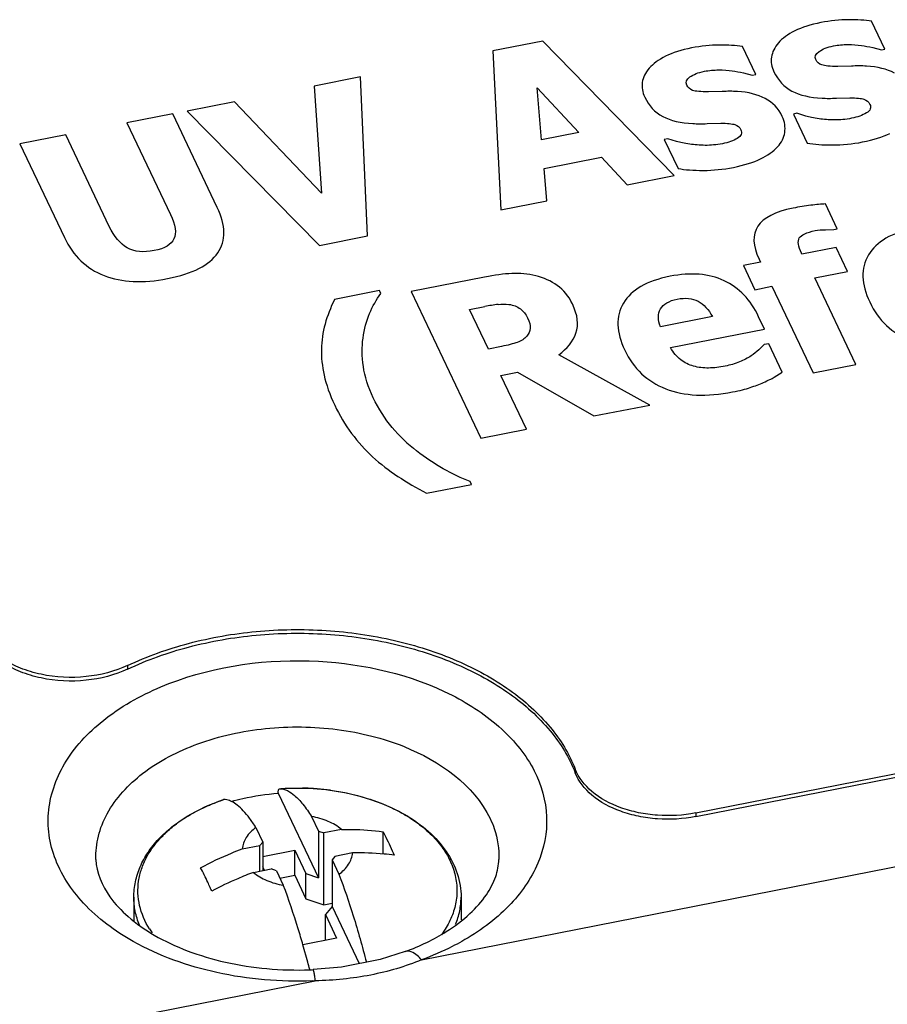
# Paper-space layout '10004612603_1_4' of a CAD drawing. Units: inches. Extents: x 0 to 34, y 0 to 22.
# Drawn here: x 12.9 to 13.6, y 8.3 to 9.1 of the extents above; entities that cross this region are included whole.
import ezdxf

# ---------------------------------------------------------------- set-up
doc = ezdxf.new("R2010")
doc.units = ezdxf.units.IN
doc.header["$LTSCALE"] = 1.87
doc.header["$MEASUREMENT"] = 0
doc.layers.get('0').update_dxf_attribs({"linetype": 'CONTINUOUS'})
doc.layers.add('AXIS_PART', color=7, linetype='CONTINUOUS')

psp = doc.layouts.new('10004612603_1_4')

# ---------------------------------------------------------------- linework, layer by layer
at = {"color": 7, "linetype": 'CONTINUOUS'}
for p, q in [((13.60667, 9.07798), (13.5957, 9.10106)), ((13.32448, 9.08463), (13.28321, 9.07652)), ((13.43291, 8.97363), (13.32448, 9.08463)), ((13.28321, 9.07652), (13.28989, 8.94552)), ((13.50007, 9.05703), (13.48909, 9.08011)), ((13.59665, 9.07929), (13.60384, 9.07742)), ((13.60384, 9.07742), (13.60667, 9.07798)), ((13.49004, 9.05834), (13.49724, 9.05647)), ((13.57903, 9.06401), (13.56777, 9.06371)), ((13.17388, 9.05504), (13.13565, 9.04752)), ((13.17965, 8.92386), (13.17388, 9.05504)), ((13.49724, 9.05647), (13.50007, 9.05703)), ((13.13565, 9.04752), (13.14188, 8.95909)), ((13.31973, 9.04602), (13.35408, 9.00914)), ((13.32333, 9.0031), (13.31973, 9.04602)), ((13.47243, 9.04306), (13.46117, 9.04276)), ((13.07011, 9.03464), (13.03086, 9.02693)), ((13.14188, 8.95909), (13.07011, 9.03464)), ((13.56675, 9.03751), (13.57778, 9.03779)), ((13.03086, 9.02693), (13.1402, 8.9161)), ((13.53408, 9.02506), (13.53115, 9.02448)), ((13.54145, 9.02272), (13.53408, 9.02506)), ((13.01903, 9.02461), (12.9812, 9.01717)), ((12.9812, 9.01717), (13.01711, 8.94168)), ((13.05575, 8.9474), (13.01903, 9.02461)), ((13.53115, 9.02448), (13.54259, 9.00042)), ((13.35408, 9.00914), (13.32333, 9.0031)), ((13.46015, 9.01656), (13.47118, 9.01684)), ((12.93074, 9.00725), (12.89291, 8.99982)), ((12.96664, 8.93176), (12.93074, 9.00725)), ((13.42748, 9.00411), (13.42454, 9.00353)), ((13.42454, 9.00353), (13.43599, 8.97947)), ((13.43485, 9.00177), (13.42748, 9.00411)), ((12.89291, 8.99982), (12.92967, 8.92254)), ((13.32548, 8.97953), (13.37281, 8.98883)), ((13.37281, 8.98883), (13.39397, 8.96597)), ((13.32782, 8.95298), (13.32548, 8.97953)), ((13.39397, 8.96597), (13.43291, 8.97363)), ((13.28989, 8.94552), (13.32782, 8.95298)), ((13.56739, 8.92962), (13.55758, 8.95027)), ((13.55771, 8.92905), (13.56466, 8.92909)), ((13.56466, 8.92909), (13.56739, 8.92962)), ((13.1402, 8.9161), (13.17965, 8.92386)), ((13.56634, 8.9144), (13.53822, 8.90887)), ((13.57577, 8.89457), (13.56634, 8.9144)), ((13.2244, 8.32664), (16.17462, 8.90641)), ((13.50284, 8.90468), (13.50404, 8.90216)), ((13.53822, 8.90887), (13.53788, 8.90961)), ((13.50404, 8.90216), (13.48988, 8.89937)), ((13.48988, 8.89937), (13.49931, 8.87955)), ((13.27638, 8.88994), (13.2158, 8.87803)), ((13.54887, 8.88928), (13.57577, 8.89457)), ((13.58284, 8.81785), (13.54887, 8.88928)), ((13.18954, 8.87883), (13.15242, 8.87153)), ((13.19066, 8.87647), (13.18954, 8.87883)), ((13.49931, 8.87955), (13.51347, 8.88233)), ((13.51347, 8.88233), (13.54744, 8.8109)), ((13.2158, 8.87803), (13.27335, 8.75703)), ((13.26401, 8.86316), (13.27666, 8.86565)), ((13.27951, 8.83057), (13.26401, 8.86316)), ((13.46433, 8.8573), (13.42154, 8.84889)), ((13.50738, 8.84701), (13.50251, 8.85725)), ((13.4298, 8.83176), (13.50738, 8.84701)), ((13.29034, 8.8327), (13.27951, 8.83057)), ((13.50714, 8.83425), (13.50261, 8.82987)), ((13.51088, 8.83499), (13.50714, 8.83425)), ((13.52205, 8.8115), (13.51088, 8.83499)), ((13.41262, 8.7844), (13.33748, 8.82588)), ((13.54744, 8.8109), (13.58284, 8.81785)), ((13.28987, 8.8088), (13.30343, 8.81146)), ((13.31098, 8.76442), (13.28987, 8.8088)), ((13.30343, 8.81146), (13.3665, 8.77534)), ((13.5153, 8.80733), (13.52205, 8.8115)), ((13.3665, 8.77534), (13.41262, 8.7844)), ((13.27335, 8.75703), (13.31098, 8.76442)), ((13.22849, 8.7116), (13.26561, 8.7189)), ((13.26561, 8.7189), (13.26449, 8.72126)), ((13.10702, 8.46786), (13.10704, 8.46786)), ((13.1491, 8.46658), (13.16091, 8.4646)), ((13.16091, 8.4646), (13.17136, 8.46221)), ((13.06111, 8.45884), (13.06097, 8.45881)), ((13.10602, 8.46443), (13.10602, 8.46412)), ((13.10602, 8.46412), (13.13924, 8.3943)), ((13.17136, 8.46221), (13.18207, 8.45905)), ((13.18207, 8.45905), (13.19231, 8.45529)), ((13.03921, 8.44962), (13.04761, 8.45364)), ((13.19231, 8.45529), (13.20042, 8.4517)), ((13.02333, 8.43986), (13.02826, 8.44325)), ((13.13355, 8.44485), (13.13924, 8.4329)), ((13.08762, 8.43582), (13.0933, 8.42387)), ((13.13924, 8.4329), (13.13924, 8.3943)), ((13.13924, 8.4329), (13.14366, 8.43139)), ((13.1582, 8.43425), (13.14366, 8.43139)), ((13.19261, 8.41398), (13.19261, 8.43228)), ((13.14366, 8.37198), (13.14366, 8.43139)), ((13.07641, 8.41817), (13.09095, 8.42103)), ((13.09095, 8.42103), (13.0933, 8.42387)), ((13.09095, 8.39986), (13.09095, 8.42103)), ((13.0933, 8.42387), (13.0933, 8.40032)), ((13.0933, 8.412), (13.1197, 8.41719)), ((13.1197, 8.41719), (13.12891, 8.39783)), ((13.1197, 8.39638), (13.1197, 8.41719)), ((13.15287, 8.41203), (13.15052, 8.40918)), ((13.15052, 8.40918), (13.1562, 8.39723)), ((13.15052, 8.40918), (13.15052, 8.37058)), ((13.16741, 8.41489), (13.15287, 8.41203)), ((13.08562, 8.39881), (13.10016, 8.40167)), ((13.09466, 8.40059), (13.0933, 8.40345)), ((13.10458, 8.40016), (13.10016, 8.40167)), ((13.10458, 8.40016), (13.11027, 8.38821)), ((13.10752, 8.39398), (13.1197, 8.39638)), ((13.1197, 8.39638), (13.12891, 8.37702)), ((13.12891, 8.37702), (13.12891, 8.39783)), ((13.12891, 8.39783), (13.13924, 8.3943)), ((12.98687, 8.37823), (12.98687, 8.35849)), ((13.12891, 8.37702), (13.14366, 8.37198)), ((13.25695, 8.37823), (13.25695, 8.35976)), ((13.14366, 8.37198), (13.15052, 8.37332)), ((13.15052, 8.37058), (13.14503, 8.36394)), ((13.15052, 8.37058), (13.17291, 8.3235)), ((13.14503, 8.36394), (13.15424, 8.34458)), ((13.14503, 8.34313), (13.14503, 8.36394)), ((13.2438, 8.35187), (13.24069, 8.34735)), ((13.15424, 8.34458), (13.12647, 8.33913)), ((13.14503, 8.34313), (13.14518, 8.34281)), ((13.13048, 8.32477), (13.12648, 8.33915)), ((13.21076, 8.33341), (13.21075, 8.33341)), ((12.79462, 8.24218), (13.13666, 8.30939))]:
    psp.add_line(p, q, dxfattribs=at)
psp.add_lwpolyline([(13.21076, 8.33341), (13.19029, 8.32692), (13.15814, 8.3206), (13.13484, 8.31856)], dxfattribs=at)
for centre, radius, start, end in [((13.30637, 8.715), 0.15355, 97.00314, 101.15781), ((13.30729, 8.85728), 0.14084, 220.44195, 231.85133), ((13.12196, 8.26506), 0.20334, 85.38918, 88.83863), ((13.12225, 8.26858), 0.19981, 82.27719, 85.39177), ((13.14764, 8.33883), 0.12456, 57.43111, 59.23943), ((13.07573, 8.36501), 0.09127, 134.89244, 135.1579), ((13.18516, 8.13181), 0.28496, 113.25686, 118.03867), ((13.18437, 8.13368), 0.28292, 110.42789, 113.25786), ((12.75202, 8.25451), 0.32575, 23.29378, 23.87866), ((13.06197, 8.39116), 0.07336, 212.11953, 215.19299), ((12.32759, 8.10964), 0.83121, 14.56551, 14.99933), ((13.12208, 8.59484), 0.27657, 272.0749, 272.64616), ((13.12208, 8.62487), 0.31581, 272.23994, 272.64633)]:
    psp.add_arc(centre, radius, start, end, dxfattribs=at)
for points in [[(13.55377, 9.09992), (13.54537, 9.09827), (13.53827, 9.09599), (13.53237, 9.09305)], [(13.57664, 9.10229), (13.56935, 9.10228), (13.56166, 9.10147), (13.55377, 9.09992)], [(13.5957, 9.10106), (13.59019, 9.10193), (13.58394, 9.1023), (13.57664, 9.10229)], [(13.53237, 9.09305), (13.52647, 9.09012), (13.52195, 9.08683), (13.51882, 9.08319)], [(13.51882, 9.08319), (13.51562, 9.07945), (13.51372, 9.07553), (13.5131, 9.07149)], [(13.44716, 9.07897), (13.43877, 9.07732), (13.43167, 9.07504), (13.42577, 9.0721)], [(13.47004, 9.08134), (13.46275, 9.08133), (13.45505, 9.08053), (13.44716, 9.07897)], [(13.48909, 9.08011), (13.48359, 9.08098), (13.47733, 9.08135), (13.47004, 9.08134)], [(13.54972, 9.06936), (13.54864, 9.07164), (13.54947, 9.07384), (13.55235, 9.07597)], [(13.55235, 9.07597), (13.5552, 9.07808), (13.5592, 9.07967), (13.56436, 9.08068)], [(13.56436, 9.08068), (13.5682, 9.08143), (13.57214, 9.08176), (13.57609, 9.08179)], [(13.57609, 9.08179), (13.58008, 9.08181), (13.58384, 9.08157), (13.58737, 9.08105)], [(13.58737, 9.08105), (13.59027, 9.08062), (13.5934, 9.08008), (13.59665, 9.07929)], [(13.42577, 9.0721), (13.41987, 9.06917), (13.41535, 9.06588), (13.41222, 9.06224)], [(13.5131, 9.07149), (13.51247, 9.06746), (13.51318, 9.06342), (13.51511, 9.05936)], [(13.55465, 9.06495), (13.55231, 9.06578), (13.55073, 9.06725), (13.54972, 9.06936)], [(13.41222, 9.06224), (13.40901, 9.0585), (13.40712, 9.05458), (13.4065, 9.05054)], [(13.44575, 9.05502), (13.4486, 9.05713), (13.4526, 9.05872), (13.45776, 9.05973)], [(13.45776, 9.05973), (13.4616, 9.06048), (13.46553, 9.06081), (13.46949, 9.06084)], [(13.46949, 9.06084), (13.47347, 9.06086), (13.47724, 9.06063), (13.48077, 9.0601)], [(13.48077, 9.0601), (13.48366, 9.05967), (13.4868, 9.05913), (13.49004, 9.05834)], [(13.51511, 9.05936), (13.51851, 9.05221), (13.52344, 9.04696), (13.52998, 9.04344)], [(13.56777, 9.06371), (13.56136, 9.06374), (13.55697, 9.06412), (13.55465, 9.06495)], [(13.59154, 9.064), (13.58744, 9.06424), (13.58325, 9.06422), (13.57903, 9.06401)], [(13.6145, 9.05828), (13.60832, 9.0615), (13.60064, 9.06346), (13.59154, 9.064)], [(13.4065, 9.05054), (13.40587, 9.04651), (13.40657, 9.04247), (13.40851, 9.03841)], [(13.44312, 9.04841), (13.44204, 9.05069), (13.44287, 9.05289), (13.44575, 9.05502)], [(13.44805, 9.044), (13.44571, 9.04483), (13.44413, 9.0463), (13.44312, 9.04841)], [(13.46117, 9.04276), (13.45475, 9.04279), (13.45037, 9.04317), (13.44805, 9.044)], [(13.48494, 9.04305), (13.48084, 9.04329), (13.47664, 9.04327), (13.47243, 9.04306)], [(13.50789, 9.03733), (13.50171, 9.04055), (13.49404, 9.04251), (13.48494, 9.04305)], [(13.52998, 9.04344), (13.53652, 9.03993), (13.54484, 9.03801), (13.55479, 9.03754)], [(13.40851, 9.03841), (13.41191, 9.03126), (13.41684, 9.02601), (13.42338, 9.02249)], [(13.522, 9.02233), (13.51879, 9.02907), (13.51407, 9.0341), (13.50789, 9.03733)], [(13.55479, 9.03754), (13.5583, 9.03737), (13.56229, 9.03735), (13.56675, 9.03751)], [(13.57778, 9.03779), (13.5833, 9.03784), (13.58714, 9.03744), (13.58944, 9.03669)], [(13.58944, 9.03669), (13.59172, 9.03594), (13.59337, 9.03457), (13.59437, 9.03246)], [(13.59146, 9.02536), (13.5882, 9.02334), (13.58412, 9.02192), (13.57917, 9.02094)], [(13.59437, 9.03246), (13.59569, 9.0297), (13.59469, 9.02737), (13.59146, 9.02536)], [(13.42338, 9.02249), (13.42991, 9.01898), (13.43824, 9.01706), (13.44818, 9.01659)], [(13.52404, 9.00933), (13.52466, 9.0137), (13.52405, 9.01802), (13.522, 9.02233)], [(13.55232, 9.02054), (13.54786, 9.02119), (13.54421, 9.02189), (13.54145, 9.02272)], [(13.565, 9.01958), (13.56042, 9.01966), (13.55618, 9.01998), (13.55232, 9.02054)], [(13.57917, 9.02094), (13.57431, 9.01999), (13.56957, 9.0195), (13.565, 9.01958)], [(13.44818, 9.01659), (13.4517, 9.01642), (13.45569, 9.0164), (13.46015, 9.01656)], [(13.47118, 9.01684), (13.47669, 9.01689), (13.48054, 9.01649), (13.48284, 9.01574)], [(13.48284, 9.01574), (13.48512, 9.01499), (13.48676, 9.01362), (13.48777, 9.01151)], [(13.48777, 9.01151), (13.48908, 9.00875), (13.48809, 9.00642), (13.48486, 9.00441)], [(13.51818, 8.99744), (13.52142, 9.00097), (13.52342, 9.00492), (13.52404, 9.00933)], [(13.44572, 8.99959), (13.44126, 9.00024), (13.43761, 9.00094), (13.43485, 9.00177)], [(13.48486, 9.00441), (13.4816, 9.00239), (13.47752, 9.00097), (13.47257, 8.99999)], [(13.56343, 8.99892), (13.57161, 8.99893), (13.57985, 8.99975), (13.58824, 9.0014)], [(13.58824, 9.0014), (13.59735, 9.00319), (13.60485, 9.00555), (13.61069, 9.00839)], [(13.45839, 8.99863), (13.45382, 8.99871), (13.44958, 8.99903), (13.44572, 8.99959)], [(13.47257, 8.99999), (13.46771, 8.99904), (13.46297, 8.99855), (13.45839, 8.99863)], [(13.50408, 8.98744), (13.50992, 8.99027), (13.51465, 8.9936), (13.51818, 8.99744)], [(13.54259, 9.00042), (13.54837, 8.99943), (13.55525, 8.99891), (13.56343, 8.99892)], [(13.48164, 8.98045), (13.49074, 8.98224), (13.49824, 8.9846), (13.50408, 8.98744)], [(13.43599, 8.97947), (13.44177, 8.97848), (13.44865, 8.97796), (13.45683, 8.97797)], [(13.45683, 8.97797), (13.46501, 8.97798), (13.47325, 8.9788), (13.48164, 8.98045)], [(13.05612, 8.90989), (13.06295, 8.91994), (13.06286, 8.93245), (13.05575, 8.9474)], [(13.53091, 8.9468), (13.51614, 8.9439), (13.50647, 8.93889), (13.50185, 8.93192)], [(13.54551, 8.94914), (13.5409, 8.94859), (13.53597, 8.9478), (13.53091, 8.9468)], [(13.55758, 8.95027), (13.55411, 8.95012), (13.55011, 8.94969), (13.54551, 8.94914)], [(13.01711, 8.94168), (13.02129, 8.9329), (13.02218, 8.92614), (13.02002, 8.92144)], [(12.98142, 8.91412), (12.97556, 8.91743), (12.97066, 8.92331), (12.96664, 8.93176)], [(13.50185, 8.93192), (13.4972, 8.92489), (13.49754, 8.91581), (13.50284, 8.90468)], [(13.53608, 8.92223), (13.5377, 8.92486), (13.54205, 8.92687), (13.54923, 8.92828)], [(13.54923, 8.92828), (13.55176, 8.92877), (13.55465, 8.92899), (13.55771, 8.92905)], [(13.63154, 8.93032), (13.61232, 8.92655), (13.59958, 8.91916), (13.59317, 8.90821)], [(12.92967, 8.92254), (12.93686, 8.90742), (12.94771, 8.89694), (12.96232, 8.89125)], [(13.02002, 8.92144), (13.01784, 8.91667), (13.01239, 8.91347), (13.00369, 8.91176)], [(13.53788, 8.90961), (13.53513, 8.91538), (13.53445, 8.9196), (13.53608, 8.92223)], [(13.00369, 8.91176), (12.99479, 8.91001), (12.98735, 8.91077), (12.98142, 8.91412)], [(13.01467, 8.88868), (13.03551, 8.89278), (13.04929, 8.89984), (13.05612, 8.90989)], [(13.59317, 8.90821), (13.5867, 8.89716), (13.58709, 8.88427), (13.59416, 8.86939)], [(12.96232, 8.89125), (12.97701, 8.88555), (12.99444, 8.88471), (13.01467, 8.88868)], [(13.29885, 8.89293), (13.29219, 8.89251), (13.28468, 8.89157), (13.27638, 8.88994)], [(13.3185, 8.89107), (13.31202, 8.89268), (13.3054, 8.89333), (13.29885, 8.89293)], [(13.33636, 8.88305), (13.33114, 8.88666), (13.32519, 8.8894), (13.3185, 8.89107)], [(13.42936, 8.89059), (13.41014, 8.88681), (13.3974, 8.87942), (13.39099, 8.86848)], [(13.47394, 8.88696), (13.46162, 8.89275), (13.44675, 8.89401), (13.42936, 8.89059)], [(13.50251, 8.85725), (13.49586, 8.87122), (13.48627, 8.88116), (13.47394, 8.88696)], [(13.34883, 8.86783), (13.34574, 8.87434), (13.34153, 8.87946), (13.33636, 8.88305)], [(13.15242, 8.87153), (13.14926, 8.86469), (13.14661, 8.85795), (13.14474, 8.85119)], [(13.1814, 8.8599), (13.18396, 8.86591), (13.1871, 8.87142), (13.19066, 8.87647)], [(13.42153, 8.86362), (13.4238, 8.86764), (13.42845, 8.87042), (13.43532, 8.87177)], [(13.43532, 8.87177), (13.442, 8.87308), (13.44783, 8.87245), (13.45252, 8.86998)], [(13.28765, 8.8674), (13.29058, 8.86776), (13.29344, 8.86779), (13.29625, 8.86742)], [(13.29625, 8.86742), (13.30017, 8.86689), (13.30341, 8.86566), (13.30587, 8.86375)], [(13.30587, 8.86375), (13.30833, 8.86183), (13.31038, 8.85939), (13.31181, 8.85638)], [(13.35175, 8.84372), (13.3542, 8.8505), (13.35324, 8.85857), (13.34883, 8.86783)], [(13.39099, 8.86848), (13.38452, 8.85743), (13.38491, 8.84453), (13.39198, 8.82966)], [(13.42154, 8.84889), (13.41924, 8.85466), (13.41924, 8.85954), (13.42153, 8.86362)], [(13.45252, 8.86998), (13.45728, 8.86746), (13.46126, 8.86327), (13.46433, 8.8573)], [(13.59416, 8.86939), (13.60143, 8.85412), (13.61266, 8.84353), (13.62798, 8.83754)], [(13.17604, 8.83964), (13.17707, 8.84714), (13.17884, 8.85389), (13.1814, 8.8599)], [(13.31181, 8.85638), (13.31343, 8.85297), (13.31414, 8.85009), (13.31393, 8.84774)], [(13.14474, 8.85119), (13.14287, 8.84442), (13.14186, 8.83747), (13.1417, 8.83033)], [(13.31393, 8.84774), (13.31372, 8.84538), (13.31289, 8.84318), (13.31121, 8.84121)], [(13.1763, 8.81624), (13.17511, 8.82454), (13.17504, 8.83235), (13.17604, 8.83964)], [(13.31121, 8.84121), (13.30934, 8.83901), (13.30675, 8.83726), (13.30334, 8.83606)], [(13.33748, 8.82588), (13.34456, 8.83101), (13.34927, 8.83691), (13.35175, 8.84372)], [(13.1417, 8.83033), (13.14154, 8.82372), (13.14229, 8.81658), (13.14392, 8.80899)], [(13.30334, 8.83606), (13.29993, 8.83485), (13.29559, 8.83374), (13.29034, 8.8327)], [(13.43817, 8.82175), (13.43493, 8.82424), (13.43211, 8.8276), (13.4298, 8.83176)], [(13.39198, 8.82966), (13.39925, 8.81438), (13.41048, 8.80379), (13.4258, 8.79781)], [(13.4962, 8.82497), (13.49341, 8.82311), (13.49024, 8.82142), (13.48663, 8.81993)], [(13.50261, 8.82987), (13.50073, 8.8282), (13.49854, 8.82652), (13.4962, 8.82497)], [(13.18449, 8.7904), (13.18028, 8.79925), (13.17751, 8.80786), (13.1763, 8.81624)], [(13.44888, 8.81644), (13.44499, 8.81751), (13.44137, 8.81929), (13.43817, 8.82175)], [(13.46125, 8.81493), (13.45686, 8.81486), (13.45274, 8.81539), (13.44888, 8.81644)], [(13.475, 8.81648), (13.47015, 8.81552), (13.46565, 8.81499), (13.46125, 8.81493)], [(13.48663, 8.81993), (13.48294, 8.81839), (13.47905, 8.81727), (13.475, 8.81648)], [(13.14392, 8.80899), (13.14556, 8.80132), (13.14848, 8.79309), (13.15273, 8.78416)], [(13.50663, 8.80302), (13.51037, 8.80468), (13.51326, 8.80604), (13.5153, 8.80733)], [(13.4258, 8.79781), (13.44118, 8.79179), (13.4596, 8.79097), (13.48104, 8.79518)], [(13.48104, 8.79518), (13.48691, 8.79633), (13.49175, 8.79755), (13.49556, 8.79883)], [(13.49556, 8.79883), (13.49938, 8.80012), (13.50315, 8.80148), (13.50663, 8.80302)], [(13.2001, 8.76591), (13.19413, 8.77292), (13.1889, 8.78113), (13.18449, 8.7904)], [(13.15273, 8.78416), (13.15664, 8.77595), (13.16119, 8.76822), (13.1666, 8.76102)], [(13.1666, 8.76102), (13.17206, 8.75374), (13.17778, 8.74731), (13.1839, 8.74174)], [(13.1839, 8.74174), (13.19046, 8.73576), (13.19744, 8.73038), (13.20489, 8.72546)], [(13.24222, 8.73181), (13.23469, 8.73601), (13.22735, 8.74097), (13.22029, 8.74652)], [(13.20489, 8.72546), (13.21227, 8.72059), (13.2201, 8.716), (13.22849, 8.7116)], [(13.26449, 8.72126), (13.25717, 8.72408), (13.24975, 8.7276), (13.24222, 8.73181)]]:
    psp.add_open_spline(points, degree=3, dxfattribs=at)
for points, knots in [([(12.98646, 8.34177), (12.97138, 8.35026), (12.94485, 8.36971), (12.92251, 8.40358), (12.91588, 8.43205), (12.91629, 8.46054), (12.93115, 8.49651), (12.96713, 8.5315), (13.03562, 8.56713), (13.09777, 8.57526), (13.13934, 8.57299)], [0, 0, 0, 0, 0.126219, 0.235993, 0.28707, 0.337395, 0.441839, 0.56051, 0.696332, 1, 1, 1, 1]), ([(13.13934, 8.57299), (13.17717, 8.57092), (13.23235, 8.55842), (13.29056, 8.52016), (13.31914, 8.48523), (13.3307, 8.44489), (13.32248, 8.40399), (13.2966, 8.36795), (13.27162, 8.3498), (13.25749, 8.34185)], [0, 0, 0, 0, 0.301959, 0.434002, 0.549852, 0.654186, 0.757474, 0.870799, 1, 1, 1, 1]), ([(12.95563, 8.40954), (12.95541, 8.41593), (12.95683, 8.4291), (12.96727, 8.45515), (12.99457, 8.48418), (13.04063, 8.50766), (13.09595, 8.51971), (13.14491, 8.51913), (13.18316, 8.51188), (13.23033, 8.49685), (13.26769, 8.47104), (13.28096, 8.44315)], [0, 0, 0, 0, 0.047833, 0.097496, 0.20766, 0.336331, 0.479238, 0.626987, 0.699383, 0.768998, 1, 1, 1, 1]), ([(13.10602, 8.46443), (13.10602, 8.4649), (13.10606, 8.46577), (13.10622, 8.46691), (13.10663, 8.46783), (13.10702, 8.46786)], [0, 0, 0, 0, 0.385032, 0.680386, 1, 1, 1, 1]), ([(13.10702, 8.46786), (13.12547, 8.46921), (13.15329, 8.46752), (13.18788, 8.45777), (13.21086, 8.44716), (13.23023, 8.43346), (13.24515, 8.41703), (13.25472, 8.39834), (13.25695, 8.38482), (13.25695, 8.37823)], [0, 0, 0, 0, 0.287231, 0.425512, 0.556349, 0.678301, 0.791468, 0.897653, 1, 1, 1, 1]), ([(13.10704, 8.46786), (13.10862, 8.46798), (13.11496, 8.46837), (13.12132, 8.46846), (13.12608, 8.46836)], [0, 0, 0, 0, 0.249424, 1, 1, 1, 1]), ([(13.10704, 8.46786), (13.11161, 8.46801), (13.11752, 8.46432), (13.1231, 8.45886), (13.128, 8.45319), (13.13135, 8.44834), (13.13355, 8.44485)], [0, 0, 0, 0, 0.379905, 0.510447, 0.657125, 1, 1, 1, 1]), ([(12.98687, 8.37823), (12.98687, 8.38252), (12.98779, 8.39119), (12.99185, 8.40378), (12.99842, 8.4157), (13.00728, 8.42672), (13.01821, 8.43669), (13.0356, 8.44868), (13.05053, 8.45532), (13.06097, 8.45881)], [0, 0, 0, 0, 0.110307, 0.222355, 0.337865, 0.458207, 0.584389, 0.716915, 1, 1, 1, 1]), ([(13.04761, 8.45364), (13.0487, 8.45411), (13.05314, 8.456), (13.05766, 8.45768), (13.06111, 8.45884)], [0, 0, 0, 0, 0.246693, 1, 1, 1, 1]), ([(13.06758, 8.45729), (13.06703, 8.45756), (13.06499, 8.45844), (13.06273, 8.45889), (13.06111, 8.45884)], [0, 0, 0, 0, 0.271872, 1, 1, 1, 1]), ([(13.06749, 8.45737), (13.07057, 8.45824), (13.08323, 8.46146), (13.0962, 8.46338), (13.10602, 8.46412)], [0, 0, 0, 0, 0.245489, 1, 1, 1, 1]), ([(13.08762, 8.43582), (13.08596, 8.43844), (13.08272, 8.44322), (13.07764, 8.44944), (13.07272, 8.45416), (13.06926, 8.45648), (13.06758, 8.45729)], [0, 0, 0, 0, 0.313077, 0.582955, 0.810769, 1, 1, 1, 1]), ([(13.02826, 8.44325), (13.02913, 8.44381), (13.0327, 8.44607), (13.03638, 8.44815), (13.03921, 8.44962)], [0, 0, 0, 0, 0.245817, 1, 1, 1, 1]), ([(13.20042, 8.4517), (13.20137, 8.45125), (13.20507, 8.44943), (13.2087, 8.44745), (13.21135, 8.44587)], [0, 0, 0, 0, 0.253841, 1, 1, 1, 1]), ([(13.1582, 8.43425), (13.15495, 8.437), (13.14701, 8.44161), (13.13824, 8.44406), (13.13355, 8.44485)], [0, 0, 0, 0, 0.472752, 1, 1, 1, 1]), ([(13.21469, 8.44381), (13.21912, 8.44098), (13.22736, 8.43494), (13.23787, 8.42447), (13.24591, 8.41307), (13.25128, 8.40097), (13.25382, 8.38844), (13.25342, 8.37578), (13.25012, 8.36334), (13.24616, 8.3556), (13.2438, 8.35187)], [0, 0, 0, 0, 0.145592, 0.281873, 0.409489, 0.530039, 0.64607, 0.760826, 0.87777, 1, 1, 1, 1]), ([(13.28096, 8.44315), (13.28223, 8.44047), (13.28662, 8.42981), (13.28848, 8.41809), (13.28819, 8.40954)], [0, 0, 0, 0, 0.257154, 1, 1, 1, 1]), ([(13.01131, 8.42967), (13.01222, 8.43057), (13.01602, 8.4342), (13.02011, 8.43752), (13.02333, 8.43986)], [0, 0, 0, 0, 0.243734, 1, 1, 1, 1]), ([(13.08762, 8.43582), (13.08455, 8.43357), (13.0805, 8.42958), (13.07729, 8.42312), (13.07655, 8.4198), (13.07641, 8.41817)], [0, 0, 0, 0, 0.531202, 0.771115, 1, 1, 1, 1]), ([(13.1582, 8.43425), (13.16113, 8.43431), (13.17262, 8.43433), (13.18412, 8.43346), (13.19261, 8.43228)], [0, 0, 0, 0, 0.254559, 1, 1, 1, 1]), ([(13.19261, 8.43228), (13.19339, 8.4308), (13.19666, 8.42445), (13.19965, 8.41795), (13.20181, 8.41292)], [0, 0, 0, 0, 0.233904, 1, 1, 1, 1]), ([(12.99984, 8.35216), (12.99612, 8.3581), (12.99186, 8.36786), (12.99002, 8.38155), (12.99055, 8.39173), (12.99298, 8.40179), (12.99879, 8.4151), (13.00569, 8.42402), (13.01101, 8.42937)], [0, 0, 0, 0, 0.248591, 0.368095, 0.487074, 0.607885, 0.732685, 1, 1, 1, 1]), ([(13.04201, 8.40268), (13.05034, 8.40712), (13.06175, 8.41249), (13.07346, 8.41708), (13.07641, 8.41817)], [0, 0, 0, 0, 0.750274, 1, 1, 1, 1]), ([(12.95559, 8.40953), (12.95597, 8.39858), (12.96385, 8.3805), (12.98272, 8.36085), (13.00446, 8.34572), (13.03162, 8.33312), (13.06293, 8.32388), (13.0969, 8.31864), (13.1203, 8.31802), (13.13209, 8.31845)], [0, 0, 0, 0, 0.153178, 0.256932, 0.38038, 0.520699, 0.673785, 0.835165, 1, 1, 1, 1]), ([(13.1562, 8.39723), (13.15926, 8.39948), (13.16332, 8.40348), (13.16653, 8.40994), (13.16727, 8.41325), (13.16741, 8.41489)], [0, 0, 0, 0, 0.531202, 0.771115, 1, 1, 1, 1]), ([(13.20181, 8.41292), (13.19902, 8.41331), (13.1876, 8.41466), (13.17608, 8.41507), (13.16741, 8.41489)], [0, 0, 0, 0, 0.245525, 1, 1, 1, 1]), ([(13.21075, 8.33341), (13.21688, 8.33567), (13.22853, 8.34059), (13.24679, 8.35062), (13.26386, 8.36331), (13.27772, 8.37888), (13.28599, 8.3943), (13.28802, 8.40472), (13.28819, 8.40951)], [0, 0, 0, 0, 0.171449, 0.33131, 0.545824, 0.726338, 0.87424, 1, 1, 1, 1]), ([(13.04988, 8.38637), (13.04924, 8.38783), (13.04675, 8.39333), (13.04409, 8.39876), (13.04201, 8.40268)], [0, 0, 0, 0, 0.263842, 1, 1, 1, 1]), ([(13.08562, 8.39881), (13.08887, 8.39606), (13.09681, 8.39145), (13.10558, 8.389), (13.11027, 8.38821)], [0, 0, 0, 0, 0.472752, 1, 1, 1, 1]), ([(13.1562, 8.39723), (13.1605, 8.38594), (13.16866, 8.36193), (13.17551, 8.33752), (13.1788, 8.32468)], [0, 0, 0, 0, 0.476845, 1, 1, 1, 1]), ([(13.12648, 8.33915), (13.12522, 8.34351), (13.1203, 8.36002), (13.11479, 8.37635), (13.11027, 8.38821)], [0, 0, 0, 0, 0.263453, 1, 1, 1, 1]), ([(12.99165, 8.35534), (12.9901, 8.35899), (12.9877, 8.3665), (12.98687, 8.37436), (12.98687, 8.37823)], [0, 0, 0, 0, 0.506067, 1, 1, 1, 1]), ([(13.25243, 8.35596), (13.2539, 8.35951), (13.25617, 8.36683), (13.25695, 8.37447), (13.25695, 8.37823)], [0, 0, 0, 0, 0.505744, 1, 1, 1, 1]), ([(13.13442, 8.3093), (13.10802, 8.30827), (13.05668, 8.31248), (13.00784, 8.32974), (12.98646, 8.34177)], [0, 0, 0, 0, 0.518573, 1, 1, 1, 1]), ([(13.2244, 8.32664), (13.22324, 8.32793), (13.21975, 8.3315), (13.21401, 8.33461), (13.21076, 8.33341)], [0, 0, 0, 0, 0.333958, 1, 1, 1, 1]), ([(13.25749, 8.34185), (13.25491, 8.3404), (13.2442, 8.33466), (13.23301, 8.32982), (13.2244, 8.32664)], [0, 0, 0, 0, 0.243858, 1, 1, 1, 1]), ([(13.2244, 8.32664), (13.21086, 8.32111), (13.18194, 8.31259), (13.15197, 8.30967), (13.13666, 8.30939)], [0, 0, 0, 0, 0.4885, 1, 1, 1, 1]), ([(13.13666, 8.30939), (13.13652, 8.3107), (13.13624, 8.31293), (13.13579, 8.31596), (13.1354, 8.31746), (13.13508, 8.31857), (13.13484, 8.31856)], [0, 0, 0, 0, 0.419174, 0.731282, 0.924709, 1, 1, 1, 1])]:
    psp.add_open_spline(points, degree=3, knots=knots, dxfattribs=at)
at = {"layer": 'AXIS_PART', "color": 7, "linetype": 'CONTINUOUS'}
for p, q in [((13.45055, 8.44784), (15.88694, 8.92664)), ((13.45055, 8.44482), (15.88694, 8.92362)), ((12.98179, 8.56953), (12.98179, 8.56652)), ((13.35112, 8.484), (13.35112, 8.48099)), ((13.45055, 8.44784), (13.45055, 8.44482))]:
    psp.add_line(p, q, dxfattribs=at)
for points, knots in [([(12.98179, 8.56953), (12.97108, 8.56446), (12.94705, 8.55844), (12.9165, 8.55993), (12.89357, 8.56673), (12.87506, 8.57604), (12.86379, 8.58705), (12.85978, 8.59548)], [0, 0, 0, 0, 0.263643, 0.53908, 0.670488, 0.792385, 1, 1, 1, 1]), ([(12.98179, 8.56953), (12.99792, 8.57717), (13.03276, 8.58952), (13.08813, 8.59908), (13.14545, 8.59988), (13.20143, 8.59185), (13.25287, 8.57546), (13.29688, 8.55152), (13.33096, 8.52126), (13.34626, 8.49655), (13.35112, 8.484)], [0, 0, 0, 0, 0.129211, 0.265733, 0.405127, 0.542518, 0.673326, 0.793946, 0.902543, 1, 1, 1, 1]), ([(12.98179, 8.56652), (12.99792, 8.57416), (13.03276, 8.5865), (13.08813, 8.59606), (13.14545, 8.59686), (13.20143, 8.58884), (13.25287, 8.57244), (13.29688, 8.54851), (13.33096, 8.51825), (13.34626, 8.49354), (13.35112, 8.48099)], [0, 0, 0, 0, 0.129211, 0.265733, 0.405127, 0.542518, 0.673326, 0.793946, 0.902543, 1, 1, 1, 1]), ([(12.98179, 8.56652), (12.97108, 8.56144), (12.94705, 8.55542), (12.9165, 8.55691), (12.89357, 8.56371), (12.87506, 8.57302), (12.86379, 8.58404), (12.85978, 8.59247)], [0, 0, 0, 0, 0.263643, 0.53908, 0.670488, 0.792385, 1, 1, 1, 1]), ([(13.45055, 8.44784), (13.44019, 8.4458), (13.42418, 8.44487), (13.40347, 8.44768), (13.3847, 8.45293), (13.36499, 8.46319), (13.35389, 8.47687), (13.35112, 8.484)], [0, 0, 0, 0, 0.28031, 0.41969, 0.554072, 0.796784, 1, 1, 1, 1]), ([(13.45055, 8.44482), (13.44019, 8.44279), (13.42418, 8.44186), (13.40347, 8.44467), (13.3847, 8.44991), (13.36499, 8.46018), (13.35389, 8.47385), (13.35112, 8.48099)], [0, 0, 0, 0, 0.28031, 0.41969, 0.554072, 0.796784, 1, 1, 1, 1])]:
    psp.add_open_spline(points, degree=3, knots=knots, dxfattribs=at)

doc.saveas('drawing.dxf')
